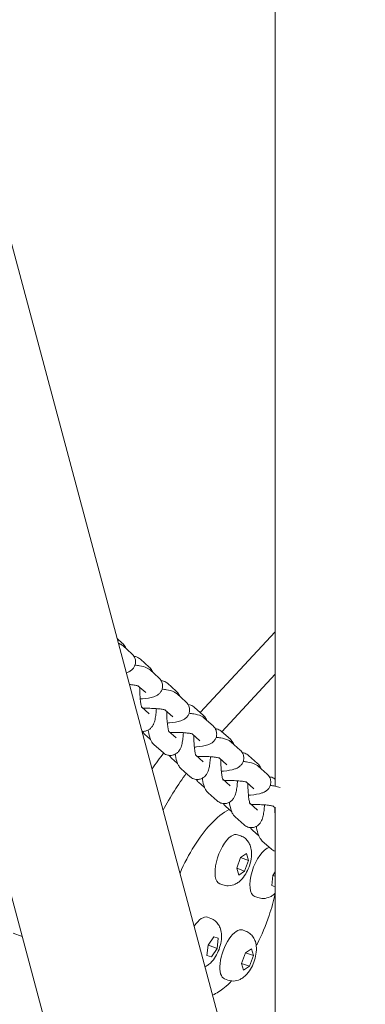
# Model space of a CAD drawing. Extents: x 0 to 15734, y 0 to 12308.
# Drawn here: x 6007 to 6077, y 9224 to 9423 of the extents above; entities that cross this region are included whole.
import ezdxf

# ---------------------------------------------------------------- set-up
doc = ezdxf.new("R2010")
doc.units = 0
doc.header["$MEASUREMENT"] = 0
doc.layers.get('0').update_dxf_attribs({"linetype": 'CONTINUOUS'})
doc.layers.get('Defpoints').update_dxf_attribs({"linetype": 'CONTINUOUS'})
doc.layers.add('B', color=3, linetype='CONTINUOUS')
doc.styles.add('KATALOG', font='PlutoSansLight.ttf')
doc.dimstyles.new('KATALOG', dxfattribs={"dimscale": 200, "dimtxt": 1.75, "dimasz": 1, "dimexe": 0, "dimexo": 0, "dimgap": 0.3, "dimtad": 1, "dimlfac": 0.001, "dimzin": 0, "dimtxsty": 'KATALOG', "dimblk1": 'KATPFEIL', "dimblk2": 'KATPFEIL', "dimsah": 1, "dimcen": 1, "dimse1": 1, "dimse2": 1, "dimclrd": 256, "dimclre": 256, "dimclrt": 3, "dimadec": 0, "dimazin": 0, "dimtfac": 1, "dimtmove": 0, "dimatfit": 3, "dimldrblk": 'KATPFEIL', "dimfxl": 1, "dimtvp": 1, "dimtolj": 1, "dimtzin": 0, "dimarcsym": 0})

# ---------------------------------------------------------------- blocks, each defined once
blk = doc.blocks.new('KATPFEIL')
at = {"layer": 'B', "ltscale": 1000}
for p, q in [((0, -1), (0, 1)), ((-1, 0), (0, 0)), ((1, 0), (0, 0))]:
    blk.add_line(p, q, dxfattribs=at)
blk = doc.blocks.new('*D5')
at = {"layer": 'B', "lineweight": -2, "ltscale": 100, "transparency": 16777216}
blk.add_line((5969.52, 6443.69), (12431.5, 6443.69), dxfattribs=at)
at = {"layer": 'Defpoints', "color": 0, "ltscale": 100, "transparency": 16777216}
for p in [(12631.5, 9728.91), (5769.52, 9427.5), (12631.5, 6443.69)]:
    blk.add_point(p, dxfattribs=at)
at = {"layer": 'B', "lineweight": -2, "ltscale": 100, "transparency": 16777216, "xscale": 200, "yscale": 200, "zscale": 200, "rotation": 180}
blk.add_blockref('KATPFEIL', (5769.52, 6443.69), dxfattribs=at)
at = {"layer": 'B', "lineweight": -2, "ltscale": 100, "transparency": 16777216, "xscale": 200, "yscale": 200, "zscale": 200}
blk.add_blockref('KATPFEIL', (12631.5, 6443.69), dxfattribs=at)
at = {"layer": 'B', "color": 3, "ltscale": 100, "transparency": 16777216, "insert": (9200.51, 6725.02), "char_height": 350, "attachment_point": 5, "style": 'KATALOG'}
blk.add_mtext('\\A1;6,86', dxfattribs=at)
blk = doc.blocks.new('831000039dMA')
at = {"color": 0, "linetype": 'Continuous', "lineweight": 0}
for p, q in [((-3217, -981.76), (-3217, -529.13)), ((-3202.73, -1124.12), (-3286.11, -812.94)), ((-3235.57, -1132.92), (-3318.95, -821.74)), ((-3217, -950.66), (-3232.12, -966.92)), ((-3247.83, -952.94), (-3248.84, -952.04)), ((-3247.66, -953.51), (-3245.88, -955.1)), ((-3242.38, -957.79), (-3244.17, -956.2)), ((-3242.22, -958.35), (-3240.43, -959.94)), ((-3227.75, -970.81), (-3217, -959.24)), ((-3236.93, -962.64), (-3238.72, -961.05)), ((-3244.67, -961.53), (-3243.09, -962.93)), ((-3236.77, -963.2), (-3234.98, -964.79)), ((-3243.92, -965.82), (-3242.4, -967.18)), ((-3239.22, -966.38), (-3237.64, -967.78)), ((-3231.49, -967.48), (-3233.27, -965.89)), ((-3231.32, -968.05), (-3229.54, -969.64)), ((-3242.12, -972.36), (-3243.35, -971.27)), ((-3238.48, -970.67), (-3236.95, -972.02)), ((-3233.77, -971.22), (-3232.2, -972.62)), ((-3226.04, -972.33), (-3227.83, -970.74)), ((-3225.88, -972.89), (-3224.09, -974.48)), ((-3241.4, -973.42), (-3239.61, -975.01)), ((-3236.67, -977.21), (-3237.9, -976.11)), ((-3233.03, -975.51), (-3231.5, -976.87)), ((-3228.33, -976.07), (-3226.75, -977.47)), ((-3220.59, -977.17), (-3222.38, -975.58)), ((-3235.95, -978.27), (-3234.16, -979.86)), ((-3220.43, -977.74), (-3218.65, -979.33)), ((-3231.23, -982.05), (-3232.45, -980.96)), ((-3227.58, -980.36), (-3226.06, -981.72)), ((-3222.88, -980.91), (-3221.3, -982.32)), ((-3230.5, -983.11), (-3228.72, -984.7)), ((-3225.78, -986.9), (-3227.01, -985.81)), ((-3222.14, -985.2), (-3220.61, -986.56)), ((-3217.43, -985.76), (-3216.98, -986.17)), ((-3217, -1070.87), (-3217, -986.15)), ((-3225.06, -987.96), (-3223.27, -989.55)), ((-3220.33, -991.74), (-3221.56, -990.65)), ((-3223.95, -991.77), (-3224.58, -991.54)), ((-3219.61, -992.81), (-3217.82, -994.4)), ((-3224.76, -998.29), (-3223.97, -996.12)), ((-3223.97, -996.12), (-3222.78, -995.32)), ((-3222.38, -996.7), (-3223.97, -996.12)), ((-3222.38, -996.7), (-3223.17, -998.87)), ((-3222.78, -995.32), (-3222.38, -996.7)), ((-3224.36, -999.66), (-3224.76, -998.29)), ((-3224.76, -998.29), (-3223.17, -998.87)), ((-3223.17, -998.87), (-3224.36, -999.66)), ((-3217.46, -999.72), (-3217, -999.02)), ((-3217.69, -1001.76), (-3217.46, -999.72)), ((-3217.4, -999.74), (-3217, -999.88)), ((-3227.54, -1001.63), (-3228.17, -1001.4)), ((-3217, -1002.01), (-3217.69, -1001.76)), ((-3220.52, -1004.19), (-3221.15, -1003.96)), ((-3230, -1008.38), (-3230.63, -1008.15)), ((-3222.98, -1010.93), (-3223.61, -1010.7)), ((-3267.97, -1012.02), (-3269.79, -1011.36)), ((-3230.53, -1013.77), (-3229.39, -1012.06)), ((-3229.39, -1012.06), (-3228.47, -1012.39)), ((-3228.47, -1012.39), (-3228.7, -1014.44)), ((-3230.76, -1015.82), (-3230.53, -1013.77)), ((-3230.47, -1013.79), (-3228.7, -1014.44)), ((-3228.7, -1014.44), (-3229.84, -1016.15)), ((-3222.99, -1015.29), (-3221.8, -1014.49)), ((-3221.8, -1014.49), (-3221.4, -1015.86)), ((-3229.84, -1016.15), (-3230.76, -1015.82)), ((-3223.78, -1017.46), (-3222.99, -1015.29)), ((-3222.99, -1015.29), (-3221.4, -1015.86)), ((-3221.4, -1015.86), (-3222.19, -1018.03)), ((-3223.38, -1018.83), (-3223.78, -1017.46)), ((-3223.78, -1017.46), (-3222.19, -1018.03)), ((-3222.19, -1018.03), (-3223.38, -1018.83)), ((-3226.57, -1020.8), (-3227.2, -1020.57))]:
    blk.add_line(p, q, dxfattribs=at)
for centre, major_axis, start_param, end_param in [((-3235.26, -1002.64), (-13.68, -37.59), -2.227647, -2.113017), ((-3229.3, -1004.81), (-6.84, -18.79), -2.723929, -2.356194), ((-3229.3, -1004.81), (-6.84, -18.79), -2.356194, -1.713767)]:
    blk.add_ellipse(centre, major_axis=major_axis, ratio=0.422618, start_param=start_param, end_param=end_param, dxfattribs=at)
at = {"color": 0, "linetype": 'Continuous', "lineweight": 0, "extrusion": (5.90101e-16, -5.68661e-17, -1)}
blk.add_ellipse((-3229.3, -1004.81), major_axis=(13.68, 37.59), ratio=0.422618, start_param=-1.223753, end_param=-0.98332, dxfattribs=at)
at = {"color": 0, "linetype": 'Continuous', "lineweight": 0, "extrusion": (4.28127e-16, 5.85092e-18, -1)}
for centre, end_param in [((-3226.38, -996.47), 2.617994), ((-3219.36, -999.03), 2.869049), ((-3225.4, -1015.64), 3.141593)]:
    blk.add_ellipse(centre, major_axis=(-1.8, -4.93), ratio=0.422618, start_param=0, end_param=end_param, dxfattribs=at)
at = {"color": 0, "linetype": 'Continuous', "lineweight": 0, "extrusion": (2.85713e-16, 6.39832e-17, -1)}
blk.add_ellipse((-3226.38, -996.47), major_axis=(1.8, 4.93), ratio=0.422618, start_param=-0.523599, end_param=0, dxfattribs=at)
at = {"color": 0, "linetype": 'Continuous', "lineweight": 0, "extrusion": (3.58524e-16, 1.03003e-16, -1)}
blk.add_ellipse((-3232.42, -1013.08), major_axis=(1.8, 4.93), ratio=0.422618, start_param=-1.044419, end_param=0, dxfattribs=at)
at = {"color": 0, "linetype": 'Continuous', "lineweight": 0}
for points, knots in [([(-3248.59, -952.97), (-3248.47, -953.02), (-3248.35, -953.07), (-3248.05, -953.22), (-3247.87, -953.32), (-3247.66, -953.51)], [5.8894451, 5.8894451, 5.8894451, 5.8894451, 5.9915685, 5.9915685, 6.1121577, 6.1121577, 6.1121577, 6.1121577]), ([(-3247.1, -954.01), (-3247.16, -953.87), (-3247.22, -953.74), (-3247.41, -953.4), (-3247.55, -953.19), (-3247.83, -952.94)], [9.0173016, 9.0173016, 9.0173016, 9.0173016, 9.1274521, 9.1274521, 9.2727037, 9.2727037, 9.2727037, 9.2727037]), ([(-3245.88, -955.1), (-3245.71, -955.25), (-3245.51, -955.46), (-3245.24, -956.01), (-3245.16, -956.28), (-3245.12, -956.8), (-3245.15, -957.04), (-3245.27, -957.49), (-3245.36, -957.69), (-3245.59, -958.05), (-3245.72, -958.19), (-3246.01, -958.46), (-3246.16, -958.56), (-3246.53, -958.77), (-3246.72, -958.84), (-3246.94, -958.92), (-3246.97, -958.93), (-3246.99, -958.93)], [6.1121577, 6.1121577, 6.1121577, 6.1121577, 6.2099208, 6.2099208, 6.2719052, 6.2719052, 6.3240323, 6.3240323, 6.3791181, 6.3791181, 6.4473955, 6.4473955, 6.5416036, 6.5416036, 6.7065113, 6.7065113, 6.7292655, 6.7292655, 6.7292655, 6.7292655]), ([(-3244.17, -956.2), (-3244.35, -956.04), (-3244.59, -955.87), (-3245.08, -955.7), (-3245.25, -955.66), (-3245.43, -955.65)], [2.9895184, 2.9895184, 2.9895184, 2.9895184, 3.0841295, 3.0841295, 3.1262477, 3.1262477, 3.1262477, 3.1262477]), ([(-3245.25, -957.39), (-3244.92, -957.42), (-3244.62, -957.47), (-3243.78, -957.61), (-3243.34, -957.69), (-3242.61, -958.06), (-3242.43, -958.17), (-3242.22, -958.35)], [5.332455, 5.332455, 5.332455, 5.332455, 5.5581301, 5.5581301, 5.9915685, 5.9915685, 6.1121577, 6.1121577, 6.1121577, 6.1121577]), ([(-3241.66, -958.85), (-3241.71, -958.72), (-3241.77, -958.59), (-3241.97, -958.25), (-3242.11, -958.03), (-3242.38, -957.79)], [9.0173016, 9.0173016, 9.0173016, 9.0173016, 9.1274521, 9.1274521, 9.2727037, 9.2727037, 9.2727037, 9.2727037]), ([(-3246.36, -961.3), (-3246.09, -961.32), (-3245.84, -961.35), (-3245.31, -961.41), (-3245.05, -961.45), (-3244.7, -961.52), (-3244.59, -961.55), (-3244.54, -961.57), (-3244.54, -961.57), (-3244.54, -961.57)], [5.150469, 5.150469, 5.150469, 5.150469, 5.3540857, 5.3540857, 5.6261122, 5.6261122, 5.8454488, 5.8454488, 5.898856, 5.898856, 5.898856, 5.898856]), ([(-3240.43, -959.94), (-3240.26, -960.1), (-3240.06, -960.31), (-3239.8, -960.86), (-3239.72, -961.13), (-3239.68, -961.64), (-3239.7, -961.89), (-3239.82, -962.34), (-3239.92, -962.54), (-3240.14, -962.89), (-3240.28, -963.04), (-3240.56, -963.3), (-3240.71, -963.4), (-3241.08, -963.61), (-3241.28, -963.69), (-3242.16, -963.99), (-3242.87, -964.09), (-3243.89, -964.18), (-3244.04, -964.19), (-3244.19, -964.21)], [6.112158, 6.112158, 6.112158, 6.112158, 6.209921, 6.209921, 6.271905, 6.271905, 6.324032, 6.324032, 6.379118, 6.379118, 6.447395, 6.447395, 6.541604, 6.541604, 6.706511, 6.706511, 7.29898, 7.29898, 7.395421, 7.395421, 7.395421, 7.395421]), ([(-3238.72, -961.05), (-3238.9, -960.89), (-3239.15, -960.71), (-3239.64, -960.55), (-3239.8, -960.51), (-3239.98, -960.49)], [2.9895184, 2.9895184, 2.9895184, 2.9895184, 3.0841295, 3.0841295, 3.1262477, 3.1262477, 3.1262477, 3.1262477]), ([(-3244.31, -961.84), (-3244.31, -961.93), (-3244.31, -962.02), (-3244.3, -962.55), (-3244.29, -962.99), (-3244.23, -963.83), (-3244.19, -964.23), (-3244.1, -964.92), (-3244.06, -965.22), (-3243.97, -965.66), (-3243.92, -965.82), (-3243.88, -965.96), (-3243.87, -965.98), (-3243.87, -965.98)], [4.599834, 4.599834, 4.599834, 4.599834, 4.660716, 4.660716, 4.95844, 4.95844, 5.253188, 5.253188, 5.532374, 5.532374, 5.771249, 5.771249, 5.893689, 5.893689, 5.893689, 5.893689]), ([(-3239.8, -962.23), (-3239.48, -962.27), (-3239.17, -962.31), (-3238.33, -962.46), (-3237.89, -962.53), (-3237.16, -962.91), (-3236.98, -963.01), (-3236.77, -963.2)], [5.332455, 5.332455, 5.332455, 5.332455, 5.5581301, 5.5581301, 5.9915685, 5.9915685, 6.1121577, 6.1121577, 6.1121577, 6.1121577]), ([(-3236.21, -963.7), (-3236.27, -963.57), (-3236.33, -963.43), (-3236.52, -963.1), (-3236.66, -962.88), (-3236.93, -962.64)], [9.0173016, 9.0173016, 9.0173016, 9.0173016, 9.1274521, 9.1274521, 9.2727037, 9.2727037, 9.2727037, 9.2727037]), ([(-3234.98, -964.79), (-3234.81, -964.94), (-3234.61, -965.16), (-3234.35, -965.71), (-3234.27, -965.97), (-3234.23, -966.49), (-3234.26, -966.74), (-3234.38, -967.18), (-3234.47, -967.38), (-3234.7, -967.74), (-3234.83, -967.88), (-3235.12, -968.15), (-3235.27, -968.25), (-3235.63, -968.46), (-3235.83, -968.54), (-3236.71, -968.84), (-3237.43, -968.93), (-3238.45, -969.03), (-3238.59, -969.04), (-3238.74, -969.05)], [6.112158, 6.112158, 6.112158, 6.112158, 6.209921, 6.209921, 6.271905, 6.271905, 6.324032, 6.324032, 6.379118, 6.379118, 6.447395, 6.447395, 6.541604, 6.541604, 6.706511, 6.706511, 7.29898, 7.29898, 7.395421, 7.395421, 7.395421, 7.395421]), ([(-3233.27, -965.89), (-3233.45, -965.73), (-3233.7, -965.56), (-3234.19, -965.39), (-3234.36, -965.36), (-3234.53, -965.34)], [2.9895184, 2.9895184, 2.9895184, 2.9895184, 3.0841295, 3.0841295, 3.1262477, 3.1262477, 3.1262477, 3.1262477]), ([(-3243.84, -970.71), (-3243.73, -970.72), (-3243.63, -970.73), (-3243.28, -970.71), (-3243.04, -970.66), (-3242.61, -970.5), (-3242.42, -970.38), (-3242.09, -970.12), (-3241.95, -969.97), (-3241.7, -969.64), (-3241.61, -969.47), (-3241.37, -968.97), (-3241.29, -968.67), (-3241.15, -968.01), (-3241.09, -967.65), (-3241, -966.92), (-3240.97, -966.54), (-3240.95, -966.15)], [6.2645, 6.2645, 6.2645, 6.2645, 6.289832, 6.289832, 6.347304, 6.347304, 6.411063, 6.411063, 6.492875, 6.492875, 6.613687, 6.613687, 6.88008, 6.88008, 7.154641, 7.154641, 7.406418, 7.406418, 7.406418, 7.406418]), ([(-3243.61, -966.09), (-3243.27, -966.08), (-3242.92, -966.08), (-3242.13, -966.09), (-3241.69, -966.1), (-3240.87, -966.15), (-3240.5, -966.18), (-3239.87, -966.25), (-3239.61, -966.29), (-3239.26, -966.36), (-3239.15, -966.39), (-3239.1, -966.41), (-3239.09, -966.41), (-3239.09, -966.41)], [4.524186, 4.524186, 4.524186, 4.524186, 4.760993, 4.760993, 5.060655, 5.060655, 5.354086, 5.354086, 5.626112, 5.626112, 5.845449, 5.845449, 5.898856, 5.898856, 5.898856, 5.898856]), ([(-3238.87, -966.69), (-3238.87, -966.78), (-3238.86, -966.87), (-3238.86, -967.39), (-3238.84, -967.84), (-3238.78, -968.67), (-3238.75, -969.07), (-3238.66, -969.77), (-3238.61, -970.07), (-3238.52, -970.51), (-3238.48, -970.67), (-3238.43, -970.8), (-3238.42, -970.83), (-3238.42, -970.83)], [4.599834, 4.599834, 4.599834, 4.599834, 4.660716, 4.660716, 4.95844, 4.95844, 5.253188, 5.253188, 5.532374, 5.532374, 5.771249, 5.771249, 5.893689, 5.893689, 5.893689, 5.893689]), ([(-3234.35, -967.08), (-3234.03, -967.12), (-3233.72, -967.16), (-3232.88, -967.31), (-3232.45, -967.38), (-3231.71, -967.76), (-3231.53, -967.86), (-3231.32, -968.05)], [5.332455, 5.332455, 5.332455, 5.332455, 5.5581301, 5.5581301, 5.9915685, 5.9915685, 6.1121577, 6.1121577, 6.1121577, 6.1121577]), ([(-3230.77, -968.54), (-3230.82, -968.41), (-3230.88, -968.28), (-3231.08, -967.94), (-3231.21, -967.73), (-3231.49, -967.48)], [9.0173016, 9.0173016, 9.0173016, 9.0173016, 9.1274521, 9.1274521, 9.2727037, 9.2727037, 9.2727037, 9.2727037]), ([(-3242.59, -970.47), (-3242.58, -970.57), (-3242.56, -970.66), (-3242.45, -971.3), (-3242.34, -971.77), (-3242.1, -972.41), (-3242.03, -972.58), (-3241.81, -972.96), (-3241.67, -973.18), (-3241.4, -973.42)], [5.3775476, 5.3775476, 5.3775476, 5.3775476, 5.4441097, 5.4441097, 5.8406079, 5.8406079, 5.9858595, 5.9858595, 6.131111, 6.131111, 6.131111, 6.131111]), ([(-3239.61, -975.01), (-3239.43, -975.17), (-3239.18, -975.34), (-3238.61, -975.54), (-3238.34, -975.58), (-3237.83, -975.56), (-3237.59, -975.51), (-3237.16, -975.34), (-3236.98, -975.23), (-3236.64, -974.97), (-3236.51, -974.82), (-3236.26, -974.49), (-3236.16, -974.32), (-3235.93, -973.81), (-3235.85, -973.51), (-3235.7, -972.85), (-3235.64, -972.5), (-3235.56, -971.76), (-3235.53, -971.39), (-3235.5, -970.99)], [6.131111, 6.131111, 6.131111, 6.131111, 6.225722, 6.225722, 6.289832, 6.289832, 6.347304, 6.347304, 6.411063, 6.411063, 6.492875, 6.492875, 6.613687, 6.613687, 6.88008, 6.88008, 7.154641, 7.154641, 7.406418, 7.406418, 7.406418, 7.406418]), ([(-3238.17, -970.94), (-3237.83, -970.93), (-3237.47, -970.93), (-3236.68, -970.93), (-3236.24, -970.95), (-3235.43, -970.99), (-3235.05, -971.03), (-3234.42, -971.1), (-3234.16, -971.14), (-3233.81, -971.21), (-3233.7, -971.24), (-3233.65, -971.26), (-3233.64, -971.26), (-3233.64, -971.26)], [4.524186, 4.524186, 4.524186, 4.524186, 4.760993, 4.760993, 5.060655, 5.060655, 5.354086, 5.354086, 5.626112, 5.626112, 5.845449, 5.845449, 5.898856, 5.898856, 5.898856, 5.898856]), ([(-3229.54, -969.64), (-3229.37, -969.79), (-3229.17, -970), (-3228.9, -970.55), (-3228.82, -970.82), (-3228.79, -971.34), (-3228.81, -971.58), (-3228.93, -972.03), (-3229.03, -972.23), (-3229.25, -972.59), (-3229.38, -972.73), (-3229.67, -973), (-3229.82, -973.09), (-3230.19, -973.31), (-3230.38, -973.38), (-3231.27, -973.68), (-3231.98, -973.78), (-3233, -973.87), (-3233.15, -973.89), (-3233.3, -973.9)], [6.112158, 6.112158, 6.112158, 6.112158, 6.209921, 6.209921, 6.271905, 6.271905, 6.324032, 6.324032, 6.379118, 6.379118, 6.447395, 6.447395, 6.541604, 6.541604, 6.706511, 6.706511, 7.29898, 7.29898, 7.395421, 7.395421, 7.395421, 7.395421]), ([(-3227.83, -970.74), (-3228.01, -970.58), (-3228.25, -970.41), (-3228.74, -970.24), (-3228.91, -970.2), (-3229.09, -970.19)], [2.9895184, 2.9895184, 2.9895184, 2.9895184, 3.0841295, 3.0841295, 3.1262477, 3.1262477, 3.1262477, 3.1262477]), ([(-3233.42, -971.54), (-3233.42, -971.62), (-3233.42, -971.71), (-3233.41, -972.24), (-3233.39, -972.68), (-3233.34, -973.52), (-3233.3, -973.92), (-3233.21, -974.61), (-3233.16, -974.91), (-3233.07, -975.35), (-3233.03, -975.51), (-3232.99, -975.65), (-3232.98, -975.68), (-3232.98, -975.68)], [4.599834, 4.599834, 4.599834, 4.599834, 4.660716, 4.660716, 4.95844, 4.95844, 5.253188, 5.253188, 5.532374, 5.532374, 5.771249, 5.771249, 5.893689, 5.893689, 5.893689, 5.893689]), ([(-3228.91, -971.93), (-3228.58, -971.96), (-3228.28, -972.01), (-3227.44, -972.15), (-3227, -972.23), (-3226.27, -972.6), (-3226.09, -972.71), (-3225.88, -972.89)], [5.332455, 5.332455, 5.332455, 5.332455, 5.5581301, 5.5581301, 5.9915685, 5.9915685, 6.1121577, 6.1121577, 6.1121577, 6.1121577]), ([(-3225.32, -973.39), (-3225.37, -973.26), (-3225.44, -973.12), (-3225.63, -972.79), (-3225.77, -972.57), (-3226.04, -972.33)], [9.0173016, 9.0173016, 9.0173016, 9.0173016, 9.1274521, 9.1274521, 9.2727037, 9.2727037, 9.2727037, 9.2727037]), ([(-3224.09, -974.48), (-3223.92, -974.63), (-3223.72, -974.85), (-3223.46, -975.4), (-3223.38, -975.66), (-3223.34, -976.18), (-3223.37, -976.43), (-3223.48, -976.88), (-3223.58, -977.07), (-3223.8, -977.43), (-3223.94, -977.58), (-3224.23, -977.84), (-3224.37, -977.94), (-3224.74, -978.15), (-3224.94, -978.23), (-3225.82, -978.53), (-3226.53, -978.63), (-3227.56, -978.72), (-3227.7, -978.73), (-3227.85, -978.74)], [6.112158, 6.112158, 6.112158, 6.112158, 6.209921, 6.209921, 6.271905, 6.271905, 6.324032, 6.324032, 6.379118, 6.379118, 6.447395, 6.447395, 6.541604, 6.541604, 6.706511, 6.706511, 7.29898, 7.29898, 7.395421, 7.395421, 7.395421, 7.395421]), ([(-3222.38, -975.58), (-3222.56, -975.43), (-3222.81, -975.25), (-3223.3, -975.09), (-3223.47, -975.05), (-3223.64, -975.03)], [2.9895184, 2.9895184, 2.9895184, 2.9895184, 3.0841295, 3.0841295, 3.1262477, 3.1262477, 3.1262477, 3.1262477]), ([(-3237.15, -975.32), (-3237.13, -975.41), (-3237.12, -975.51), (-3237.01, -976.14), (-3236.9, -976.61), (-3236.66, -977.25), (-3236.58, -977.42), (-3236.36, -977.81), (-3236.22, -978.02), (-3235.95, -978.27)], [5.3775476, 5.3775476, 5.3775476, 5.3775476, 5.4441097, 5.4441097, 5.8406079, 5.8406079, 5.9858595, 5.9858595, 6.131111, 6.131111, 6.131111, 6.131111]), ([(-3234.16, -979.86), (-3233.98, -980.02), (-3233.74, -980.19), (-3233.17, -980.38), (-3232.9, -980.43), (-3232.38, -980.41), (-3232.15, -980.35), (-3231.71, -980.19), (-3231.53, -980.07), (-3231.19, -979.81), (-3231.06, -979.67), (-3230.81, -979.34), (-3230.72, -979.17), (-3230.48, -978.66), (-3230.4, -978.36), (-3230.25, -977.7), (-3230.2, -977.34), (-3230.11, -976.61), (-3230.08, -976.23), (-3230.06, -975.84)], [6.131111, 6.131111, 6.131111, 6.131111, 6.225722, 6.225722, 6.289832, 6.289832, 6.347304, 6.347304, 6.411063, 6.411063, 6.492875, 6.492875, 6.613687, 6.613687, 6.88008, 6.88008, 7.154641, 7.154641, 7.406418, 7.406418, 7.406418, 7.406418]), ([(-3232.72, -975.78), (-3232.38, -975.78), (-3232.03, -975.77), (-3231.23, -975.78), (-3230.79, -975.79), (-3229.98, -975.84), (-3229.6, -975.87), (-3228.97, -975.95), (-3228.71, -975.99), (-3228.37, -976.06), (-3228.25, -976.09), (-3228.2, -976.1), (-3228.2, -976.11), (-3228.2, -976.11)], [4.524186, 4.524186, 4.524186, 4.524186, 4.760993, 4.760993, 5.060655, 5.060655, 5.354086, 5.354086, 5.626112, 5.626112, 5.845449, 5.845449, 5.898856, 5.898856, 5.898856, 5.898856]), ([(-3227.97, -976.38), (-3227.97, -976.47), (-3227.97, -976.56), (-3227.96, -977.09), (-3227.95, -977.53), (-3227.89, -978.37), (-3227.85, -978.77), (-3227.77, -979.46), (-3227.72, -979.76), (-3227.63, -980.2), (-3227.58, -980.36), (-3227.54, -980.49), (-3227.53, -980.52), (-3227.53, -980.52)], [4.599834, 4.599834, 4.599834, 4.599834, 4.660716, 4.660716, 4.95844, 4.95844, 5.253188, 5.253188, 5.532374, 5.532374, 5.771249, 5.771249, 5.893689, 5.893689, 5.893689, 5.893689]), ([(-3223.46, -976.77), (-3223.14, -976.81), (-3222.83, -976.85), (-3221.99, -977), (-3221.56, -977.07), (-3220.82, -977.45), (-3220.64, -977.55), (-3220.43, -977.74)], [5.332455, 5.332455, 5.332455, 5.332455, 5.5581301, 5.5581301, 5.9915685, 5.9915685, 6.1121577, 6.1121577, 6.1121577, 6.1121577]), ([(-3219.87, -978.24), (-3219.93, -978.11), (-3219.99, -977.97), (-3220.18, -977.63), (-3220.32, -977.42), (-3220.59, -977.17)], [9.0173016, 9.0173016, 9.0173016, 9.0173016, 9.1274521, 9.1274521, 9.2727037, 9.2727037, 9.2727037, 9.2727037]), ([(-3231.7, -980.17), (-3231.69, -980.26), (-3231.67, -980.35), (-3231.56, -980.99), (-3231.45, -981.46), (-3231.21, -982.1), (-3231.13, -982.27), (-3230.92, -982.65), (-3230.78, -982.87), (-3230.5, -983.11)], [5.3775476, 5.3775476, 5.3775476, 5.3775476, 5.4441097, 5.4441097, 5.8406079, 5.8406079, 5.9858595, 5.9858595, 6.131111, 6.131111, 6.131111, 6.131111]), ([(-3228.72, -984.7), (-3228.54, -984.86), (-3228.29, -985.04), (-3227.72, -985.23), (-3227.45, -985.27), (-3226.94, -985.25), (-3226.7, -985.2), (-3226.27, -985.03), (-3226.08, -984.92), (-3225.75, -984.66), (-3225.62, -984.51), (-3225.36, -984.18), (-3225.27, -984.01), (-3225.04, -983.51), (-3224.96, -983.21), (-3224.81, -982.55), (-3224.75, -982.19), (-3224.66, -981.45), (-3224.63, -981.08), (-3224.61, -980.68)], [6.131111, 6.131111, 6.131111, 6.131111, 6.225722, 6.225722, 6.289832, 6.289832, 6.347304, 6.347304, 6.411063, 6.411063, 6.492875, 6.492875, 6.613687, 6.613687, 6.88008, 6.88008, 7.154641, 7.154641, 7.406418, 7.406418, 7.406418, 7.406418]), ([(-3227.28, -980.63), (-3226.93, -980.62), (-3226.58, -980.62), (-3225.79, -980.63), (-3225.35, -980.64), (-3224.53, -980.69), (-3224.16, -980.72), (-3223.53, -980.79), (-3223.27, -980.83), (-3222.92, -980.9), (-3222.81, -980.93), (-3222.76, -980.95), (-3222.75, -980.95), (-3222.75, -980.95)], [4.524186, 4.524186, 4.524186, 4.524186, 4.760993, 4.760993, 5.060655, 5.060655, 5.354086, 5.354086, 5.626112, 5.626112, 5.845449, 5.845449, 5.898856, 5.898856, 5.898856, 5.898856]), ([(-3218.65, -979.33), (-3218.48, -979.48), (-3218.27, -979.69), (-3218.01, -980.24), (-3217.93, -980.51), (-3217.89, -981.03), (-3217.92, -981.27), (-3218.04, -981.72), (-3218.13, -981.92), (-3218.36, -982.28), (-3218.49, -982.42), (-3218.78, -982.69), (-3218.93, -982.79), (-3219.3, -983), (-3219.49, -983.07), (-3220.37, -983.37), (-3221.09, -983.47), (-3222.11, -983.57), (-3222.26, -983.58), (-3222.41, -983.59)], [6.112158, 6.112158, 6.112158, 6.112158, 6.209921, 6.209921, 6.271905, 6.271905, 6.324032, 6.324032, 6.379118, 6.379118, 6.447395, 6.447395, 6.541604, 6.541604, 6.706511, 6.706511, 7.29898, 7.29898, 7.395421, 7.395421, 7.395421, 7.395421]), ([(-3217, -980.38), (-3217.17, -980.23), (-3217.4, -980.08), (-3217.85, -979.93), (-3218.02, -979.89), (-3218.19, -979.88)], [3.000437, 3.000437, 3.000437, 3.000437, 3.0841295, 3.0841295, 3.1262477, 3.1262477, 3.1262477, 3.1262477]), ([(-3222.53, -981.23), (-3222.53, -981.32), (-3222.53, -981.41), (-3222.52, -981.93), (-3222.5, -982.37), (-3222.44, -983.21), (-3222.41, -983.61), (-3222.32, -984.31), (-3222.27, -984.6), (-3222.18, -985.05), (-3222.14, -985.21), (-3222.09, -985.34), (-3222.08, -985.37), (-3222.08, -985.37)], [4.599834, 4.599834, 4.599834, 4.599834, 4.660716, 4.660716, 4.95844, 4.95844, 5.253188, 5.253188, 5.532374, 5.532374, 5.771249, 5.771249, 5.893689, 5.893689, 5.893689, 5.893689]), ([(-3218.02, -981.62), (-3217.69, -981.66), (-3217.38, -981.7), (-3216.7, -981.82), (-3216.35, -981.89), (-3215.99, -982.02)], [5.332455, 5.332455, 5.332455, 5.332455, 5.5581301, 5.5581301, 5.8670577, 5.8670577, 5.8670577, 5.8670577]), ([(-3226.25, -985.01), (-3226.24, -985.11), (-3226.22, -985.2), (-3226.11, -985.83), (-3226.01, -986.31), (-3225.76, -986.94), (-3225.69, -987.12), (-3225.47, -987.5), (-3225.33, -987.72), (-3225.06, -987.96)], [5.3775476, 5.3775476, 5.3775476, 5.3775476, 5.4441097, 5.4441097, 5.8406079, 5.8406079, 5.9858595, 5.9858595, 6.131111, 6.131111, 6.131111, 6.131111]), ([(-3223.27, -989.55), (-3223.09, -989.71), (-3222.84, -989.88), (-3222.28, -990.08), (-3222, -990.12), (-3221.49, -990.1), (-3221.25, -990.05), (-3220.82, -989.88), (-3220.64, -989.77), (-3220.3, -989.5), (-3220.17, -989.36), (-3219.92, -989.03), (-3219.83, -988.86), (-3219.59, -988.35), (-3219.51, -988.05), (-3219.36, -987.39), (-3219.31, -987.04), (-3219.22, -986.3), (-3219.19, -985.92), (-3219.16, -985.53)], [6.131111, 6.131111, 6.131111, 6.131111, 6.225722, 6.225722, 6.289832, 6.289832, 6.347304, 6.347304, 6.411063, 6.411063, 6.492875, 6.492875, 6.613687, 6.613687, 6.88008, 6.88008, 7.154641, 7.154641, 7.406418, 7.406418, 7.406418, 7.406418]), ([(-3221.83, -985.48), (-3221.49, -985.47), (-3221.13, -985.46), (-3220.34, -985.47), (-3219.9, -985.49), (-3219.09, -985.53), (-3218.71, -985.56), (-3218.08, -985.64), (-3217.82, -985.68), (-3217.47, -985.75), (-3217.36, -985.78), (-3217.31, -985.8), (-3217.3, -985.8), (-3217.3, -985.8)], [4.524186, 4.524186, 4.524186, 4.524186, 4.760993, 4.760993, 5.060655, 5.060655, 5.354086, 5.354086, 5.626112, 5.626112, 5.845449, 5.845449, 5.898856, 5.898856, 5.898856, 5.898856]), ([(-3217.08, -986.07), (-3217.08, -986.16), (-3217.08, -986.25), (-3217.07, -986.78), (-3217.05, -987.22), (-3217.02, -987.76), (-3217.01, -987.88), (-3217, -987.99)], [4.599834, 4.599834, 4.599834, 4.599834, 4.6607159, 4.6607159, 4.9584401, 4.9584401, 5.0420041, 5.0420041, 5.0420041, 5.0420041]), ([(-3220.81, -989.86), (-3220.79, -989.95), (-3220.78, -990.05), (-3220.67, -990.68), (-3220.56, -991.15), (-3220.32, -991.79), (-3220.24, -991.96), (-3220.02, -992.35), (-3219.88, -992.56), (-3219.61, -992.81)], [5.3775476, 5.3775476, 5.3775476, 5.3775476, 5.4441097, 5.4441097, 5.8406079, 5.8406079, 5.9858595, 5.9858595, 6.131111, 6.131111, 6.131111, 6.131111]), ([(-3223.95, -991.77), (-3223.63, -991.88), (-3223.33, -992.06), (-3222.81, -992.48), (-3222.59, -992.73), (-3222.22, -993.29), (-3222.08, -993.6), (-3221.85, -994.33), (-3221.8, -994.74), (-3221.76, -995.72), (-3221.83, -996.28), (-3222.06, -997.37), (-3222.23, -997.88), (-3222.64, -998.86), (-3222.88, -999.32), (-3223.49, -1000.22), (-3223.86, -1000.66), (-3224.57, -1001.21), (-3224.8, -1001.36), (-3225.45, -1001.67), (-3225.92, -1001.81), (-3226.82, -1001.82), (-3227.19, -1001.76), (-3227.54, -1001.63)], [3.294217, 3.294217, 3.294217, 3.294217, 3.437009, 3.437009, 3.593057, 3.593057, 3.793606, 3.793606, 4.098093, 4.098093, 4.554384, 4.554384, 4.982441, 4.982441, 5.398755, 5.398755, 5.851219, 5.851219, 6.030887, 6.030887, 6.280107, 6.280107, 6.43581, 6.43581, 6.43581, 6.43581]), ([(-3217.82, -994.4), (-3217.65, -994.55), (-3217.4, -994.73), (-3217.04, -994.85), (-3217.02, -994.86), (-3217, -994.86)], [6.131111, 6.131111, 6.131111, 6.131111, 6.2257222, 6.2257222, 6.2311408, 6.2311408, 6.2311408, 6.2311408]), ([(-3217, -1003.39), (-3217.33, -1004.86), (-3217.75, -1006.35), (-3218.92, -1009.8), (-3219.74, -1011.74), (-3220.72, -1013.66), (-3220.78, -1013.78), (-3220.84, -1013.9)], [4.56666, 4.56666, 4.56666, 4.56666, 4.8145729, 4.8145729, 5.1468124, 5.1468124, 5.1683926, 5.1683926, 5.1683926, 5.1683926]), ([(-3217, -1003.31), (-3217.11, -1003.42), (-3217.22, -1003.52), (-3217.55, -1003.77), (-3217.78, -1003.92), (-3218.43, -1004.22), (-3218.9, -1004.37), (-3219.8, -1004.38), (-3220.17, -1004.32), (-3220.52, -1004.19)], [5.740817, 5.740817, 5.740817, 5.740817, 5.8512185, 5.8512185, 6.0308872, 6.0308872, 6.2801073, 6.2801073, 6.4358095, 6.4358095, 6.4358095, 6.4358095]), ([(-3230, -1008.38), (-3229.68, -1008.5), (-3229.38, -1008.67), (-3228.85, -1009.09), (-3228.64, -1009.34), (-3228.26, -1009.9), (-3228.13, -1010.21), (-3227.89, -1010.94), (-3227.84, -1011.35), (-3227.81, -1012.33), (-3227.87, -1012.9), (-3228.11, -1013.98), (-3228.27, -1014.49), (-3228.68, -1015.47), (-3228.93, -1015.93), (-3229.54, -1016.84), (-3229.9, -1017.27), (-3230.62, -1017.82), (-3230.85, -1017.97), (-3231.13, -1018.1), (-3231.13, -1018.11), (-3231.14, -1018.11)], [3.294217, 3.294217, 3.294217, 3.294217, 3.437009, 3.437009, 3.593057, 3.593057, 3.793606, 3.793606, 4.098093, 4.098093, 4.554384, 4.554384, 4.982441, 4.982441, 5.398755, 5.398755, 5.851219, 5.851219, 6.030887, 6.030887, 6.034712, 6.034712, 6.034712, 6.034712]), ([(-3222.98, -1010.93), (-3222.66, -1011.05), (-3222.36, -1011.22), (-3221.83, -1011.64), (-3221.62, -1011.89), (-3221.24, -1012.45), (-3221.11, -1012.76), (-3220.87, -1013.5), (-3220.82, -1013.9), (-3220.79, -1014.89), (-3220.85, -1015.45), (-3221.09, -1016.53), (-3221.25, -1017.05), (-3221.66, -1018.03), (-3221.91, -1018.49), (-3222.52, -1019.39), (-3222.88, -1019.83), (-3223.6, -1020.38), (-3223.83, -1020.53), (-3224.48, -1020.84), (-3224.95, -1020.98), (-3225.85, -1020.99), (-3226.22, -1020.93), (-3226.57, -1020.8)], [3.294217, 3.294217, 3.294217, 3.294217, 3.437009, 3.437009, 3.593057, 3.593057, 3.793606, 3.793606, 4.098093, 4.098093, 4.554384, 4.554384, 4.982441, 4.982441, 5.398755, 5.398755, 5.851219, 5.851219, 6.030887, 6.030887, 6.280107, 6.280107, 6.43581, 6.43581, 6.43581, 6.43581]), ([(-3225.79, -1020.97), (-3226.27, -1021.46), (-3226.75, -1021.91), (-3228.01, -1022.93), (-3228.8, -1023.44), (-3229.61, -1023.83)], [5.6848552, 5.6848552, 5.6848552, 5.6848552, 5.8219708, 5.8219708, 6.0332807, 6.0332807, 6.0332807, 6.0332807])]:
    blk.add_open_spline(points, degree=3, knots=knots, dxfattribs=at)
for points in [[(-3243.35, -971.27), (-3243.49, -971.14), (-3243.65, -970.97), (-3243.8, -970.72)], [(-3237.9, -976.11), (-3238.04, -975.99), (-3238.2, -975.82), (-3238.35, -975.56)], [(-3232.45, -980.96), (-3232.6, -980.83), (-3232.76, -980.66), (-3232.9, -980.41)], [(-3227.01, -985.81), (-3227.15, -985.68), (-3227.31, -985.51), (-3227.46, -985.26)], [(-3221.56, -990.65), (-3221.7, -990.52), (-3221.86, -990.35), (-3222.01, -990.1)]]:
    blk.add_open_spline(points, degree=3, dxfattribs=at)
for points, weights in [([(-3217.47, -999.8), (-3217.44, -999.77), (-3217.4, -999.74)], [1.0112307693, 1.00583550767, 1]), ([(-3217.4, -999.74), (-3217.41, -999.69), (-3217.42, -999.64)], [1, 1.00583550767, 1.0112307693]), ([(-3230.54, -1013.86), (-3230.5, -1013.83), (-3230.47, -1013.79)], [1.0112307693, 1.00583550767, 1]), ([(-3230.47, -1013.79), (-3230.48, -1013.75), (-3230.48, -1013.7)], [1, 1.00583550767, 1.0112307693])]:
    blk.add_rational_spline(points, weights, degree=2, dxfattribs=at)
blk = doc.blocks.new('*D4')
at = {"layer": 'B', "lineweight": -2, "ltscale": 100, "transparency": 16777216}
for p, q in [((14934.37, 10408), (14934.37, 8943.69)), ((4469.52, 5843.69), (13934.37, 5843.69))]:
    blk.add_line(p, q, dxfattribs=at)
at = {"layer": 'Defpoints', "color": 0, "ltscale": 100, "transparency": 16777216}
for p in [(9756.73, 10608), (14134.37, 9849), (4269.52, 9450), (11191.15, 8743.69), (14934.37, 8743.69), (14134.37, 5843.69)]:
    blk.add_point(p, dxfattribs=at)
at = {"layer": 'B', "lineweight": -2, "ltscale": 100, "transparency": 16777216, "xscale": 200, "yscale": 200, "zscale": 200}
for p, rotation in [((14934.37, 10608), 90), ((14934.37, 8743.69), 270), ((4269.52, 5843.69), 180)]:
    blk.add_blockref('KATPFEIL', p, dxfattribs=dict(at, rotation=rotation))
blk.add_blockref('KATPFEIL', (14134.37, 5843.69), dxfattribs=at)
at = {"layer": 'B', "color": 3, "ltscale": 100, "transparency": 16777216, "insert": (14653.05, 9675.85), "char_height": 350, "attachment_point": 5, "rotation": 90, "style": 'KATALOG'}
blk.add_mtext('\\A1;1,86', dxfattribs=at)
at = {"layer": 'B', "color": 3, "ltscale": 100, "transparency": 16777216, "insert": (9201.95, 6125.02), "char_height": 350, "attachment_point": 5, "style": 'KATALOG'}
blk.add_mtext('\\A1;9,86', dxfattribs=at)

msp = doc.modelspace()

# ---------------------------------------------------------------- block references
at = {"color": 3}
msp.add_blockref('831000039dMA', (9275.831, 10250), dxfattribs=at)

# ---------------------------------------------------------------- dimensions: what is measured, and where the dimension line sits
at = {"layer": 'B', "ltscale": 100}
dim = msp.add_linear_dim(base=(14934.369, 8743.693), p1=(9756.726, 10608), p2=(11191.151, 8743.693), angle=90, dimstyle='KATALOG', dxfattribs=at)
dim.commit()
dim.dimension.update_dxf_attribs({"geometry": '*D4', "text_midpoint": (14653.045, 9675.847)})
for base, p1, p2, picture, middle in [((14134.369, 5843.693), (4269.524, 9450), (14134.369, 9849), '*D4', (9201.946, 6125.017)), ((12631.5, 6443.693), (5769.524, 9427.5), (12631.5, 9728.913), '*D5', (9200.512, 6725.017))]:
    dim = msp.add_linear_dim(base=base, p1=p1, p2=p2, dimstyle='KATALOG', dxfattribs=at)
    dim.commit()
    dim.dimension.update_dxf_attribs({"geometry": picture, "text_midpoint": middle})

doc.saveas('drawing.dxf')
